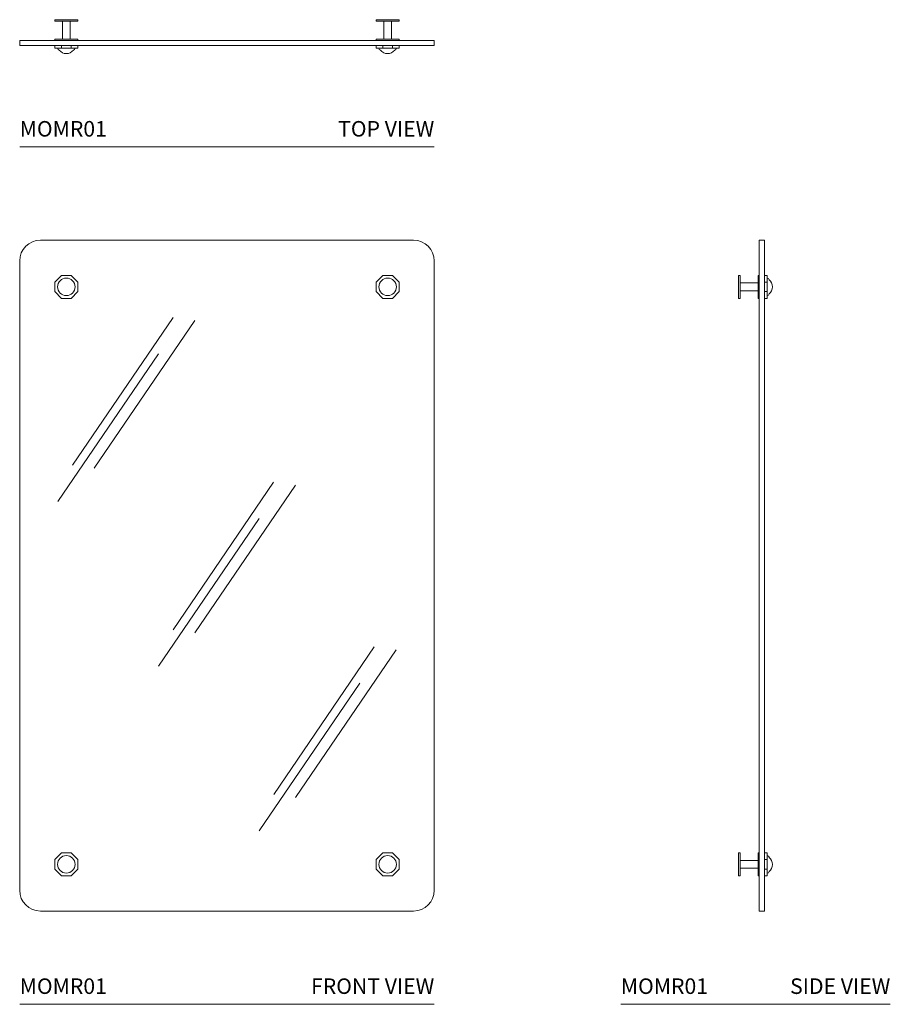
# Model space of a CAD drawing. Units: inches. Extents: x 0 to 42, y 0 to 47.5.
import ezdxf
from ezdxf.enums import TextEntityAlignment as Align

# ---------------------------------------------------------------- set-up
doc = ezdxf.new("R2010")
doc.units = ezdxf.units.IN
doc.header["$LTSCALE"] = 2
doc.header["$MEASUREMENT"] = 0
doc.layers.add('WATERWORKS MIRRORS', color=7, linetype='Continuous', lineweight=9)
doc.styles.add('GOTHAM BOOK', font='GOTHMBOK.TTF', dxfattribs={"height": 0.75})

# ---------------------------------------------------------------- blocks, each defined once
blk = doc.blocks.new('MOMR01 TOP')
at = {"layer": 'WATERWORKS MIRRORS'}
for p, q in [((2.806, 6.139), (1.694, 6.139)), ((1.694, 6.067), (1.694, 6.139)), ((2.806, 6.067), (1.694, 6.067)), ((2.063, 5.201), (2.063, 6.067)), ((2.438, 5.201), (2.438, 6.067)), ((2.806, 6.067), (2.806, 6.139)), ((17.194, 6.067), (17.194, 6.139)), ((17.194, 6.139), (18.306, 6.139)), ((17.194, 6.067), (18.306, 6.067)), ((17.561, 5.201), (17.562, 6.067)), ((17.936, 5.201), (17.937, 6.067)), ((18.306, 6.067), (18.306, 6.139)), ((20, 5.139), (0, 5.139)), ((0, 5.139), (0, 4.889)), ((20, 4.889), (0, 4.889)), ((2.806, 5.201), (1.694, 5.201)), ((1.694, 5.139), (1.694, 5.201)), ((1.694, 4.764), (1.694, 4.889)), ((2.806, 4.764), (1.694, 4.764)), ((2.02, 4.764), (2.02, 4.889)), ((2.48, 4.764), (2.48, 4.889)), ((2.806, 5.139), (2.806, 5.201)), ((2.806, 4.764), (2.806, 4.889)), ((17.193, 5.139), (17.193, 5.201)), ((17.193, 5.201), (18.306, 5.201)), ((17.193, 4.764), (17.193, 4.889)), ((17.193, 4.764), (18.306, 4.764)), ((17.519, 4.764), (17.519, 4.889)), ((17.98, 4.764), (17.98, 4.889)), ((18.306, 5.139), (18.306, 5.201)), ((18.306, 4.764), (18.306, 4.889)), ((20, 5.139), (20, 4.889))]:
    blk.add_line(p, q, dxfattribs=at)
for centre, radius, start, end in [((1.922, 4.764), 0.0947, 180, 261.6992), ((2.578, 4.764), 0.0947, 278.3008, 0), ((17.421, 4.764), 0.0947, 180, 261.6992), ((18.077, 4.764), 0.0947, 278.3008, 360), ((2.25, 4.926), 0.426, 216.9183, 322.9206), ((17.749, 4.926), 0.426, 217.0794, 323.0817)]:
    blk.add_arc(centre, radius, start, end, dxfattribs=at)
blk = doc.blocks.new('MOMR01 FRONT')
at = {"layer": 'WATERWORKS MIRRORS'}
for p, q in [((1, 36.86), (19, 36.86)), ((0, 35.86), (0, 5.5)), ((20, 35.86), (20, 5.5)), ((1, 4.5), (19, 4.5))]:
    blk.add_line(p, q, dxfattribs=at)
at = {"layer": 'WATERWORKS MIRRORS', "color": 253}
for p, q in [((7.396, 33.135), (2.546, 26.007)), ((8.45, 32.994), (3.599, 25.867)), ((6.694, 31.381), (1.843, 24.253)), ((12.25, 25.191), (7.399, 18.063)), ((13.303, 25.051), (8.452, 17.923)), ((11.548, 23.437), (6.697, 16.309)), ((17.103, 17.247), (12.253, 10.12)), ((18.157, 17.107), (13.306, 9.979)), ((16.401, 15.493), (11.55, 8.366))]:
    blk.add_line(p, q, dxfattribs=at)
at = {"layer": 'WATERWORKS MIRRORS'}
for points in [[(2.806, 34.84), (2.48, 35.166), (2.02, 35.166), (1.694, 34.84), (1.694, 34.38), (2.02, 34.054), (2.48, 34.054), (2.806, 34.38)], [(17.194, 34.84), (17.52, 35.166), (17.98, 35.166), (18.306, 34.84), (18.306, 34.38), (17.98, 34.054), (17.52, 34.054), (17.194, 34.38)], [(2.806, 6.52), (2.48, 6.194), (2.02, 6.194), (1.694, 6.52), (1.694, 6.98), (2.02, 7.306), (2.48, 7.306), (2.806, 6.98)], [(17.194, 6.52), (17.52, 6.194), (17.98, 6.194), (18.306, 6.52), (18.306, 6.98), (17.98, 7.306), (17.52, 7.306), (17.194, 6.98)]]:
    blk.add_lwpolyline(points, close=True, dxfattribs=at)
for centre in [(2.25, 34.61), (17.75, 34.61), (2.25, 6.75), (17.75, 6.75)]:
    blk.add_circle(centre, 0.422, dxfattribs=at)
for centre, start, end in [((1, 35.86), 90, 180), ((19, 35.86), 0, 90), ((1, 5.5), 180, 270), ((19, 5.5), 270, 0)]:
    blk.add_arc(centre, 1, start, end, dxfattribs=at)
blk = doc.blocks.new('MOMR01 SIDE')
at = {"layer": 'WATERWORKS MIRRORS'}
for p, q in [((6.681, 36.86), (6.681, 4.5)), ((6.681, 36.86), (6.931, 36.86)), ((6.931, 36.86), (6.931, 4.5)), ((5.681, 35.166), (5.681, 34.053)), ((5.752, 35.166), (5.681, 35.166)), ((5.752, 35.166), (5.752, 34.053)), ((6.618, 35.166), (6.618, 34.053)), ((6.681, 35.166), (6.618, 35.166)), ((7.056, 35.166), (6.931, 35.166)), ((7.056, 34.053), (7.056, 35.166)), ((6.618, 34.797), (5.752, 34.797)), ((7.056, 34.84), (6.931, 34.84)), ((6.618, 34.422), (5.752, 34.422)), ((7.056, 34.379), (6.931, 34.379)), ((5.752, 34.053), (5.681, 34.053)), ((6.681, 34.053), (6.618, 34.053)), ((7.056, 34.053), (6.931, 34.053)), ((5.681, 7.306), (5.681, 6.194)), ((5.752, 7.306), (5.681, 7.306)), ((5.752, 7.306), (5.752, 6.194)), ((6.618, 7.306), (6.618, 6.194)), ((6.681, 7.306), (6.618, 7.306)), ((7.056, 7.306), (6.931, 7.306)), ((7.056, 7.306), (7.056, 6.194)), ((6.618, 6.938), (5.752, 6.938)), ((7.056, 6.98), (6.931, 6.98)), ((5.752, 6.194), (5.681, 6.194)), ((6.618, 6.563), (5.752, 6.563)), ((6.681, 6.194), (6.618, 6.194)), ((7.056, 6.52), (6.931, 6.52)), ((7.056, 6.194), (6.931, 6.194)), ((6.681, 4.5), (6.931, 4.5))]:
    blk.add_line(p, q, dxfattribs=at)
for centre, radius, start, end in [((7.056, 34.937), 0.0947, 8.3008, 90), ((6.894, 34.609), 0.426, 307.0794, 53.0817), ((7.056, 34.281), 0.0947, 270, 351.6992), ((7.056, 7.078), 0.0947, 8.3008, 90), ((6.894, 6.75), 0.426, 306.9183, 52.9206), ((7.056, 6.422), 0.0947, 270, 351.6992)]:
    blk.add_arc(centre, radius, start, end, dxfattribs=at)

msp = doc.modelspace()

# ---------------------------------------------------------------- linework, layer by layer
at = {"layer": 'WATERWORKS MIRRORS', "color": 251}
for p, q in [((0, 41.36), (20, 41.36)), ((0, 0), (20, 0)), ((29, 0), (42, 0))]:
    msp.add_line(p, q, dxfattribs=at)

# ---------------------------------------------------------------- block references
at = {"layer": 'WATERWORKS MIRRORS'}
for name, p in [('MOMR01 TOP', (0, 41.36)), ('MOMR01 FRONT', (0, 0)), ('MOMR01 SIDE', (29, 0))]:
    msp.add_blockref(name, p, dxfattribs=at)

# ---------------------------------------------------------------- texts
at = {"layer": 'WATERWORKS MIRRORS', "color": 251, "style": 'GOTHAM BOOK'}
for p in [(0, 41.86), (0, 0.5), (29, 0.5)]:
    msp.add_text('MOMR01', height=0.75, dxfattribs=at).set_placement(p)
for s, p in [('TOP VIEW', (20, 41.86)), ('FRONT VIEW', (20, 0.5)), ('SIDE VIEW', (42, 0.5))]:
    msp.add_text(s, height=0.75, dxfattribs=at).set_placement(p, align=Align.RIGHT)

doc.saveas('drawing.dxf')
